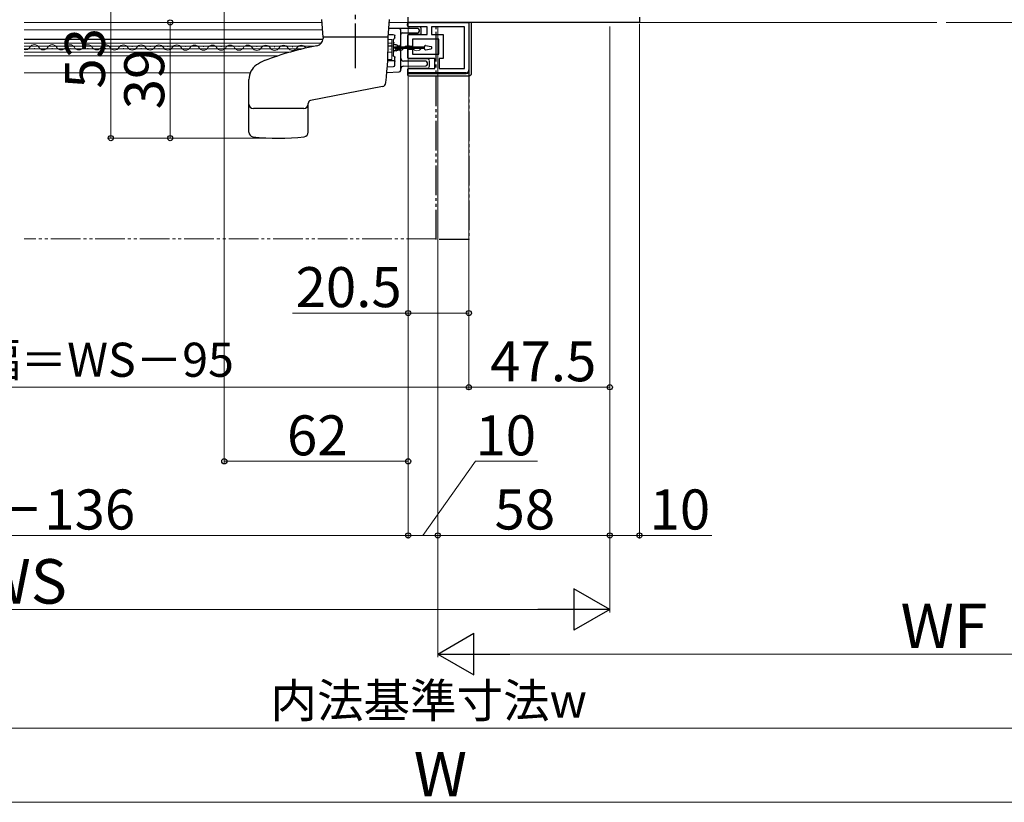
# Model space of a CAD drawing. Extents: x 0 to 1400, y 0 to 2097.
# Drawn here: x 559 to 891, y 488 to 752 of the extents above; entities that cross this region are included whole.
import ezdxf

# ---------------------------------------------------------------- set-up
doc = ezdxf.new("R2010")
doc.units = 0
doc.linetypes.add('YCENTER_1', pattern=[13, 10, -1, 1, -1])
doc.linetypes.add('YDIVIDE_1', pattern=[15, 10, -1, 1, -1, 1, -1])
for name, color, linetype, lineweight in [('YKK_11', 7, 'CONTINUOUS', 30), ('YKK_12', 2, 'CONTINUOUS', 13), ('YKK_13', 4, 'CONTINUOUS', 30), ('YKK_D', 6, 'CONTINUOUS', 13)]:
    doc.layers.add(name, color=color, linetype=linetype, lineweight=lineweight)
doc.styles.add('text-b', font='txt')

msp = doc.modelspace()

# ---------------------------------------------------------------- linework, layer by layer
at = {"layer": 'YKK_11', "linetype": 'ByBlock', "lineweight": -2, "ltscale": 0.5}
for p, q in [((690, 751.47), (690, 753.27)), ((729, 751.47), (690, 751.47)), ((690, 751.47), (710.5, 751.47)), ((690, 749.97), (690, 751.47)), ((710.5, 751.47), (710.5, 735.47)), ((768, 751.47), (729, 751.47)), ((768, 753.27), (768, 751.47)), ((696.4, 749.97), (690, 749.97)), ((690, 743.42), (690, 747.37)), ((690, 747.37), (696.4, 747.37)), ((696.4, 747.37), (696.4, 749.97)), ((709, 749.97), (697.9, 749.97)), ((697.9, 749.97), (697.9, 747.37)), ((697.9, 747.37), (701.8, 747.37)), ((701.8, 747.37), (701.8, 739.27)), ((709, 735.97), (709, 749.97)), ((700.3, 745.87), (691.5, 745.87)), ((691.5, 745.87), (691.5, 743.42)), ((700.3, 740.77), (700.3, 745.87)), ((691.5, 743.42), (690, 743.42)), ((690, 739.27), (690, 742.52)), ((690, 742.52), (691.5, 742.52)), ((691.5, 742.52), (691.5, 740.77)), ((691.5, 740.77), (700.3, 740.77)), ((699, 739.27), (690, 739.27)), ((699, 735.97), (699, 739.27)), ((701.8, 739.27), (700.5, 739.27)), ((700.5, 739.27), (700.5, 735.97)), ((690, 734.47), (690, 735.97)), ((690, 735.97), (699, 735.97)), ((709.5, 734.47), (690, 734.47)), ((700.5, 735.97), (709, 735.97))]:
    msp.add_line(p, q, dxfattribs=at)
msp.add_arc((709.5, 735.47), 1, 270, 360, dxfattribs=at)
at = {"layer": 'YKK_12'}
for p, q in [((560.5, 751.47), (660.95, 751.47)), ((683.65, 751.47), (690.5, 751.47)), ((560.5, 749), (661.13, 749)), ((560.5, 745.8), (661.29, 745.8)), ((661.28, 745.7), (560.5, 745.7)), ((560.5, 744.5), (660.74, 744.5)), ((683.29, 744.5), (684.5, 744.5)), ((684.5, 745.7), (683.3, 745.7)), ((684.5, 739), (684.5, 745.7)), ((560.5, 743.45), (658.43, 743.45)), ((560.5, 742.55), (654.31, 742.55)), ((560.5, 741.5), (650.29, 741.5)), ((560.87, 743.51), (561.07, 743.51)), ((563.87, 742.74), (564.07, 742.74)), ((566.87, 743.5), (567.07, 743.5)), ((569.87, 742.73), (570.07, 742.73)), ((572.87, 743.48), (573.07, 743.48)), ((575.87, 742.71), (576.07, 742.71)), ((578.87, 743.47), (579.07, 743.47)), ((581.87, 742.7), (582.07, 742.7)), ((584.87, 743.45), (585.07, 743.45)), ((587.87, 742.69), (588.07, 742.69)), ((590.87, 743.44), (591.07, 743.44)), ((593.87, 742.67), (594.07, 742.67)), ((596.87, 743.42), (597.07, 743.42)), ((599.87, 742.66), (600.07, 742.66)), ((602.87, 743.41), (603.07, 743.41)), ((605.87, 742.64), (606.07, 742.64)), ((608.87, 743.4), (609.07, 743.39)), ((611.87, 742.63), (612.07, 742.63)), ((614.87, 743.38), (615.07, 743.38)), ((617.87, 742.61), (618.07, 742.61)), ((620.87, 743.37), (621.07, 743.37)), ((623.87, 742.6), (624.07, 742.6)), ((626.87, 743.35), (627.07, 743.35)), ((629.87, 742.58), (630.07, 742.58)), ((632.87, 743.34), (633.07, 743.34)), ((635.87, 742.57), (636.07, 742.57)), ((638.87, 743.32), (639.07, 743.32)), ((641.87, 742.56), (642.07, 742.56)), ((644.87, 743.31), (645.07, 743.31)), ((647.87, 742.54), (648.07, 742.54)), ((650.87, 743.29), (651.07, 743.29)), ((653.87, 742.53), (654.07, 742.53)), ((656.87, 743.28), (657.07, 743.28)), ((683.22, 741.5), (684.5, 741.5)), ((683.27, 743.45), (684.5, 743.45)), ((683.87, 742.45), (684.07, 742.45)), ((686.87, 743.21), (687.07, 743.21)), ((689.87, 742.44), (690.07, 742.44)), ((692.87, 743.19), (693.07, 743.19)), ((560.5, 740.2), (646.08, 740.2)), ((683.12, 739), (684.5, 739)), ((560.5, 734.5), (636.76, 734.5))]:
    msp.add_line(p, q, dxfattribs=at)
at = {"layer": 'YKK_12', "ltscale": 0.5}
for p, q in [((868.32, 751.47), (767.5, 751.47)), ((871.5, 751.47), (972.14, 751.47))]:
    msp.add_line(p, q, dxfattribs=at)
at = {"layer": 'YKK_12', "linetype": 'YDIVIDE_1'}
msp.add_line((699.5, 678.47), (560.5, 678.47), dxfattribs=at)
at = {"layer": 'YKK_12'}
for centre, start, end in [((563.97, 742.28), 29.0647, 150.6596), ((569.97, 742.27), 29.0647, 150.6596), ((575.97, 742.26), 29.0647, 150.6596), ((581.97, 742.24), 29.0647, 150.6596), ((587.97, 742.23), 29.0647, 150.6596), ((593.97, 742.21), 29.0647, 150.6596), ((599.97, 742.2), 29.0647, 150.6596), ((605.97, 742.18), 29.0647, 150.6596), ((611.97, 742.17), 29.0647, 150.6596), ((617.97, 742.15), 29.0647, 150.6596), ((623.97, 742.14), 29.0647, 150.6596), ((629.97, 742.13), 29.0647, 150.6596), ((635.97, 742.11), 29.0647, 150.6596), ((641.97, 742.1), 29.0647, 150.6596), ((560.97, 743.97), 254.0559, 330.6596), ((566.97, 743.95), 209.0647, 330.6596), ((572.97, 743.94), 209.0647, 330.6596), ((578.97, 743.93), 209.0647, 330.6596), ((584.97, 743.91), 209.0647, 330.6596), ((590.97, 743.9), 209.0647, 330.6596), ((596.97, 743.88), 209.0647, 330.6596), ((602.97, 743.87), 209.0647, 330.6596), ((608.97, 743.85), 209.0647, 330.6596), ((614.97, 743.84), 209.0647, 330.6596), ((620.97, 743.82), 209.0647, 330.6596), ((626.97, 743.81), 209.0647, 330.6596), ((632.97, 743.8), 209.0647, 330.6596), ((638.97, 743.78), 209.0647, 330.6596), ((644.97, 743.77), 209.0647, 330.6596), ((647.97, 742.08), 29.0647, 150.6596), ((650.97, 743.75), 209.0647, 330.6596), ((653.97, 742.07), 29.0647, 150.6596), ((656.97, 743.74), 209.0647, 211.6543), ((683.97, 742), 29.0647, 113.7991), ((686.97, 743.67), 209.0647, 330.6596), ((689.97, 741.98), 29.0647, 150.6596), ((692.97, 743.65), 209.0647, 330.6596)]:
    msp.add_arc(centre, 1.72, start, end, dxfattribs=at)
at = {"layer": 'YKK_13', "linetype": 'YCENTER_1', "ltscale": 1.5}
msp.add_line((672.3, 736.1), (672.3, 858.92), dxfattribs=at)
at = {"layer": 'YKK_13', "ltscale": 1.5}
for p, q in [((661.3, 746.47), (660.88, 752.47)), ((683.3, 746.47), (683.72, 752.47)), ((683.3, 746.47), (661.3, 746.47)), ((661.3, 746.47), (661.3, 746.07)), ((683.3, 746.47), (661.3, 746.47)), ((636.3, 714.43), (636.3, 732.22)), ((681.32, 729.86), (657.11, 725.13)), ((656.3, 714.43), (656.3, 724.15)), ((654.8, 722.47), (637.8, 722.47))]:
    msp.add_line(p, q, dxfattribs=at)
at = {"layer": 'YKK_13'}
for p, q in [((689.8, 750.47), (689.8, 750.97)), ((711.4, 751.47), (690.3, 751.47)), ((710.6, 735.27), (710.6, 751.47)), ((711.4, 734.47), (711.4, 751.47)), ((683.37, 747.45), (685, 747.45)), ((687, 749.45), (683.51, 749.42)), ((687, 749.45), (687, 749.45)), ((693.3, 749.4), (687, 749.45)), ((687.5, 744.84), (687.5, 748.95)), ((688, 747.96), (693.3, 748)), ((693.9, 749.97), (690.3, 749.97)), ((693.9, 747.37), (690.3, 747.37)), ((693.8, 748.5), (693.8, 748.9)), ((694.4, 747.87), (694.4, 749.47)), ((685, 745.66), (685, 740.25)), ((685.13, 744.84), (685.09, 744.45)), ((685.5, 746.25), (685.5, 746.95)), ((685.52, 743.95), (685.59, 743.95)), ((685.59, 743.95), (685.59, 743.95)), ((686, 743.95), (685.59, 743.95)), ((687.5, 743.93), (687.5, 744.84)), ((687.5, 743.13), (687.5, 743.93)), ((689.8, 746.87), (689.8, 739.77)), ((685.5, 743.17), (685.5, 742.77)), ((695.5, 743.17), (685.5, 743.17)), ((685.5, 742.77), (695.5, 742.77)), ((685.59, 741.95), (685.52, 741.95)), ((686, 741.95), (685.59, 741.95)), ((685.59, 741.95), (685.59, 741.95)), ((686.5, 743.45), (686.5, 743.43)), ((687, 743.43), (686.5, 743.43)), ((686.5, 743.43), (686.5, 743.17)), ((686.5, 742.77), (686.5, 742.48)), ((686.5, 742.48), (686.5, 742.45)), ((686.5, 742.48), (687, 742.48)), ((687, 743.43), (687, 743.17)), ((687, 742.77), (687, 742.48)), ((687.5, 742.78), (687.5, 743.13)), ((687.5, 741.98), (687.5, 742.78)), ((687.5, 741.07), (687.5, 741.98)), ((687.5, 735.28), (687.5, 741.07)), ((695.5, 742.57), (695.5, 743.38)), ((695.85, 743.68), (697.75, 743.41)), ((695.85, 742.27), (697.75, 742.54)), ((698, 742.84), (698, 743.11)), ((683.1, 738.62), (685.27, 738.62)), ((685.5, 738.26), (685.57, 738.32)), ((685.5, 737.1), (685.5, 738.26)), ((685.57, 738.32), (685.57, 739.65)), ((696, 738.38), (688.49, 738.44)), ((690.3, 739.27), (696.6, 739.27)), ((696.5, 737.33), (696.5, 737.88)), ((697.1, 738.67), (697.1, 736.67)), ((682.83, 734.56), (687.03, 734.78)), ((682.97, 736.49), (685.03, 736.6)), ((688.49, 736.76), (696, 736.83)), ((689.8, 735.47), (689.8, 733.97)), ((689.8, 734.27), (709.6, 734.27)), ((696.6, 735.97), (690.3, 735.97)), ((690.3, 733.47), (710.4, 733.47))]:
    msp.add_line(p, q, dxfattribs=at)
at = {"layer": 'YKK_13', "linetype": 'YDIVIDE_1'}
for p, q in [((699.5, 751.47), (710.5, 751.47)), ((699.5, 678.27), (699.5, 751.47)), ((710.5, 751.47), (710.5, 678.27)), ((710.5, 678.27), (699.5, 678.27))]:
    msp.add_line(p, q, dxfattribs=at)
at = {"layer": 'YKK_13'}
for centre, radius, start, end in [((690.3, 750.97), 0.5, 90, 180), ((690.3, 750.47), 0.5, 180, 270), ((687, 748.95), 0.5, 0, 89.5), ((688, 747.46), 0.5, 90.5, 180), ((690.3, 746.87), 0.5, 90, 180), ((693.3, 748.9), 0.5, 0, 89.5), ((693.3, 748.5), 0.5, 270.5, 0), ((693.9, 749.47), 0.5, 0, 90), ((693.9, 747.87), 0.5, 270, 0), ((686, 743.45), 0.5, 0, 90), ((687, 743.93), 0.499, 269.8681, 359.8675), ((685.52, 741.45), 0.5, 90.0011, 180.0011), ((686, 742.45), 0.5, 270, 0), ((687, 741.98), 0.499, 0.1326, 90.1318), ((695.8, 743.38), 0.3, 82, 180), ((695.8, 742.57), 0.3, 180, 278), ((697.7, 743.11), 0.3, 0, 82), ((697.7, 742.84), 0.3, 278, 0), ((688.5, 739.44), 1, 180, 269.5), ((690.3, 739.77), 0.5, 180, 270), ((696, 737.88), 0.5, 0, 89.5), ((696, 737.33), 0.5, 270.5, 0), ((696.6, 738.77), 0.5, 0, 90), ((685, 737.1), 0.5, 273.0017, 359.9983), ((687, 735.28), 0.5, 273, 0), ((688.5, 735.76), 1, 90.5, 180), ((690.3, 735.47), 0.5, 90, 180), ((690.3, 733.97), 0.5, 180, 270), ((696.6, 736.47), 0.5, 270, 0), ((709.6, 735.27), 1, 270, 0), ((710.4, 734.47), 1, 270, 0)]:
    msp.add_arc(centre, radius, start, end, dxfattribs=at)
at = {"layer": 'YKK_13', "ltscale": 1.5}
for centre, radius, start, end in [((658.8, 746.07), 2.5, 280.5996, 0), ((533.3, 746.47), 150, 354.148, 0), ((677.66, 645.32), 100, 100.5996, 111.1244), ((646.3, 726.47), 13, 111.1244, 124.8499), ((642.3, 732.22), 6, 124.8499, 180), ((681.03, 731.33), 1.5, 281.0546, 354.148), ((637.8, 723.97), 1.5, 180, 270), ((654.8, 723.97), 1.5, 270, 0), ((657.3, 724.15), 1, 101.0546, 180), ((637.8, 714.43), 1.5, 180, 263.7838), ((654.8, 714.43), 1.5, 276.2162, 0), ((646.3, 792.47), 80, 263.7838, 276.2162)]:
    msp.add_arc(centre, radius, start, end, dxfattribs=at)
at = {"layer": 'YKK_13', "extrusion": (0, 0, -1)}
for centre, major_axis, ratio, start_param, end_param in [((685, 746.95), (-0.354, -0.354), 0.999924, 2.356233, 3.926953), ((685.3, 745.66), (-0.212, 0.212), 0.999924, 5.497825, 6.901141), ((685.59, 744.45), (-0.337, 0.369), 0.999579, 3.882425, 5.452385), ((685.2, 746.25), (-0.212, 0.212), 0.999924, 2.356233, 3.759549), ((685.3, 740.25), (-0.212, -0.212), 0.999924, 5.552484, 7.068545), ((685.27, 738.32), (-0.212, -0.212), 0.999924, 2.356233, 3.926953), ((685.27, 739.65), (-0.212, -0.212), 0.999924, 2.410892, 3.926953)]:
    msp.add_ellipse(centre, major_axis=major_axis, ratio=ratio, start_param=start_param, end_param=end_param, dxfattribs=at)
at = {"layer": 'YKK_D', "ltscale": 1.5}
for p, q in [((589.75, 765.47), (589.75, 712.47)), ((628, 765.47), (628, 602.48)), ((610.98, 751.47), (608.75, 751.47)), ((609.75, 751.47), (609.75, 712.47)), ((690, 750.97), (690, 602.48)), ((690, 750.97), (690, 577.48)), ((768, 750.97), (768, 577.48)), ((700, 750.08), (700, 537.48)), ((700, 750.08), (700, 577.48)), ((700, 750.08), (700, 577.48)), ((758, 750.08), (758, 577.48)), ((758, 750.08), (758, 552.48)), ((758, 750.08), (758, 577.48)), ((690, 734.22), (690, 652.47)), ((647.06, 712.47), (588.75, 712.47)), ((646.06, 712.47), (608.75, 712.47)), ((710.5, 692.47), (710.5, 652.47)), ((690, 653.47), (651.05, 653.47)), ((710.5, 653.47), (690, 653.47)), ((690, 603.48), (628, 603.48)), ((695, 578.48), (712.76, 603.48)), ((712.76, 603.48), (733.63, 603.48)), ((700, 578.48), (690, 578.48)), ((758, 578.48), (700, 578.48)), ((758, 578.48), (768, 578.48)), ((768, 578.48), (792.38, 578.48)), ((744, 553.48), (374, 553.47)), ((714, 538.48), (1026, 538.48)), ((394, 513.48), (1006, 513.48)), ((374, 488.48), (1026, 488.48))]:
    msp.add_line(p, q, dxfattribs=at)
at = {"layer": 'YKK_D'}
for p, q in [((690, 751.37), (690, 577.48)), ((710.5, 734.47), (710.5, 627.47)), ((758, 736.47), (758, 627.47)), ((710.5, 692.47), (710.5, 627.47)), ((710.5, 628.47), (407.5, 628.47)), ((758, 628.47), (710.5, 628.47)), ((428, 578.48), (690, 578.48))]:
    msp.add_line(p, q, dxfattribs=at)
at = {"layer": 'YKK_D', "lineweight": -2}
for p, q in [((758, 553.48), (745.88, 560.48)), ((745.88, 560.48), (745.88, 546.48)), ((758, 553.48), (733.75, 553.48)), ((758, 553.48), (745.88, 546.48)), ((700, 538.48), (712.12, 545.48)), ((712.12, 531.48), (712.12, 545.48)), ((700, 538.48), (712.12, 531.48)), ((700, 538.48), (724.25, 538.48))]:
    msp.add_line(p, q, dxfattribs=at)
at = {"layer": 'YKK_D', "linetype": 'ByBlock', "lineweight": -2}
for centre in [(609.75, 751.47), (589.75, 712.47), (609.75, 712.47), (690, 653.47), (710.5, 653.47), (710.5, 628.47), (710.5, 628.47), (758, 628.47), (628, 603.48), (690, 603.48), (690, 578.48), (690, 578.48), (700, 578.48), (700, 578.48), (758, 578.48), (758, 578.48), (768, 578.48)]:
    msp.add_circle(centre, 0.875, dxfattribs=at)

# ---------------------------------------------------------------- texts
at = {"layer": 'YKK_D', "style": 'text-b'}
for s, height, rotation, p in [('53', 13.5, 89.9979, (587.75, 729.16)), ('39', 13.5, 89.9977, (607.75, 722.19)), ('20.5', 13.5, 359.9999, (652.05, 655.47)), ('WS', 15, 0.0005, (544.77, 555.48)), ('W', 15, 359.9995, (691.9, 490.48))]:
    msp.add_text(s, height=height, rotation=rotation, dxfattribs=at).set_placement(p)
for s, height, p in [('網戸出来幅＝WS－95', 11.5, (480.88, 631.98)), ('47.5', 13.5, (717.68, 630.47)), ('62', 13.5, (649.14, 605.48)), ('10', 13.5, (712.69, 605.48)), ('WS－136', 13.5, (521.72, 580.48)), ('58', 13.5, (719.14, 580.48)), ('10', 13.5, (771.43, 580.48)), ('WF', 15, (856.07, 540.48)), ('内法基準寸法w', 11.5, (643.58, 517.05))]:
    msp.add_text(s, height=height, dxfattribs=at).set_placement(p)

doc.saveas('drawing.dxf')
